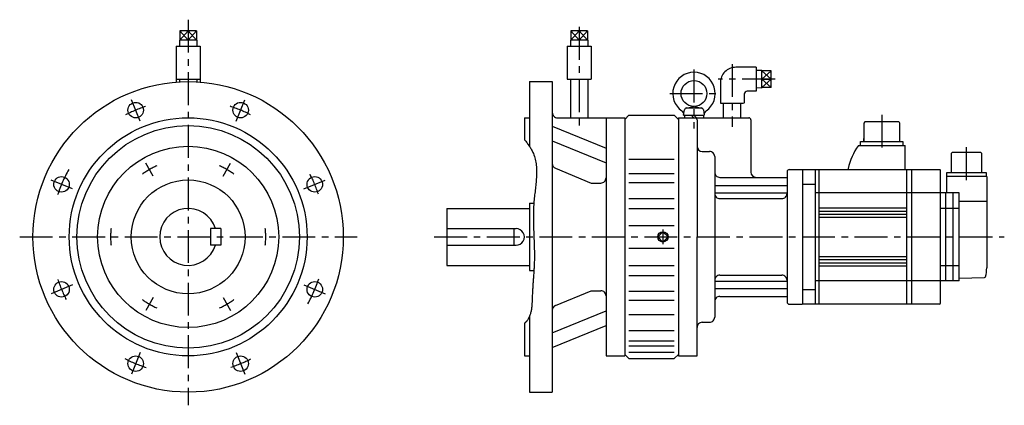
# Model space of a CAD drawing. Extents: x -163 to 789, y -163 to 210.
import ezdxf

# ---------------------------------------------------------------- set-up
doc = ezdxf.new("R2010")
doc.units = 0
doc.linetypes.add('CENTER', pattern=[50.8, 31.75, -6.35, 6.35, -6.35])
doc.layers.add('LY_1', color=7, linetype='CONTINUOUS')

msp = doc.modelspace()

# ---------------------------------------------------------------- linework, layer by layer
at = {"layer": 'LY_1', "color": 7, "linetype": 'CENTER'}
for p, q in [((0, 209.769073), (0, -162.665563)), ((378.000126, 202.880735), (378.000126, 107.207615)), ((526.000111, 166.966666), (526.000111, 106.370403)), ((489.000111, 161.616274), (489.000111, 104.557802)), ((567.335558, 152.299999), (512.333443, 152.299999)), ((465.516956, 138.500002), (511.797658, 138.500002)), ((-46.294668, 111.765664), (-54.890708, 132.518346)), ((46.294731, 111.765741), (54.890752, 132.518369)), ((670.500082, 117.94022), (670.500082, 81.06567)), ((752.500082, 54.9408), (752.500082, 88.24274)), ((-33.814148, 58.567382), (-41.068596, 71.132454)), ((33.814037, 58.567433), (41.068475, 71.132489)), ((-111.765463, 46.295054), (-132.518143, 54.891098)), ((111.765885, 46.294412), (132.518601, 54.890468)), ((-162.859869, 0), (163.256754, 0)), ((237.932734, 0), (789.001095, 0)), ((459.00013, 6.990938), (459.00013, -6.990938)), ((-111.765813, -46.294429), (-132.518425, -54.890439)), ((111.765724, -46.294966), (132.518262, -54.890955)), ((-33.813833, -58.567471), (-41.0683, -71.132576)), ((33.813722, -58.567522), (41.068189, -71.132628)), ((-46.29543, -111.765298), (-54.891475, -132.517977)), ((46.294677, -111.765647), (54.890707, -132.518313))]:
    msp.add_line(p, q, dxfattribs=at)
at = {"layer": 'LY_1', "color": 7, "linetype": 'CONTINUOUS'}
for p, q in [((-0.000015, 189.949985), (-8.071084, 198.949987)), ((0.000021, 198.950012), (-8.071048, 189.950011)), ((8.071067, 189.949988), (0, 198.949991)), ((8.071079, 198.949996), (0.000008, 189.949996)), ((378.000118, 189.950002), (369.929049, 198.950003)), ((378.000119, 198.950004), (369.92905, 189.950002)), ((386.071176, 189.949987), (378.000108, 198.94999)), ((386.071191, 198.949999), (378.00012, 189.949999)), ((563.650111, 160.371069), (554.650111, 152.3)), ((554.650111, 160.371069), (563.650111, 152.3)), ((563.650112, 144.22893), (554.650111, 152.3)), ((563.650111, 152.3), (554.650111, 144.228931))]:
    msp.add_line(p, q, dxfattribs=at)
at = {"layer": 'LY_1', "color": 251, "linetype": 'CONTINUOUS'}
for p, q in [((8.07106, 198.950005), (-8.07106, 198.950005)), ((-8.07106, 198.950005), (-8.07106, 189.949999)), ((0.000021, 198.950012), (0.000011, 189.949999)), ((8.07106, 198.949995), (8.07106, 189.949999)), ((369.929047, 198.950005), (369.929047, 189.949999)), ((386.071186, 198.950005), (369.929047, 198.950005)), ((378.000126, 198.950005), (378.000126, 189.949999)), ((386.071186, 198.949995), (386.071186, 189.949999)), ((-11.500015, 184.300003), (-11.500015, 152.30001)), ((-11.500015, 184.300003), (11.500015, 184.300003)), ((-8.50758, 189.949999), (-8.331018, 184.30001)), ((8.507576, 189.949999), (-8.507576, 189.949999)), ((8.507536, 189.950004), (8.330972, 184.300001)), ((11.500015, 184.300003), (11.500015, 152.30001)), ((366.50013, 184.300003), (389.500122, 184.300003)), ((366.50013, 184.300003), (366.50013, 152.300005)), ((369.492564, 189.949999), (369.669125, 184.300005)), ((386.507683, 189.949999), (369.492569, 189.949999)), ((386.507674, 189.950006), (386.331111, 184.300003)), ((389.500122, 184.300003), (389.500122, 152.300005)), ((549.000111, 163.799999), (529.500111, 163.799999)), ((549.000111, 163.799999), (549.000111, 140.799999)), ((-11.50003, 152.299961), (-11.50003, 149.558519)), ((-11.500015, 152.30001), (11.500015, 152.30001)), ((-8.499985, 152.30001), (-8.499985, 149.758978)), ((8.499985, 152.30001), (8.499985, 149.758978)), ((11.499963, 152.299961), (11.499963, 149.558519)), ((366.50013, 152.300005), (389.500122, 152.300005)), ((369.500122, 152.300005), (369.500122, 115)), ((386.50013, 152.300005), (386.50013, 115)), ((554.650111, 160.807562), (549.000111, 160.631)), ((554.650111, 143.792436), (554.650111, 160.807563)), ((563.650111, 160.371069), (554.650111, 160.371069)), ((554.650111, 152.3), (563.650111, 152.3)), ((563.650111, 144.228931), (563.650111, 160.371069)), ((330.000124, 150.00001), (330.000124, 87.351227)), ((330.000124, 150.00001), (352.000122, 150.00001)), ((352.000122, 150.00001), (352.000122, -150.00001)), ((514.500108, 148.799999), (514.500108, 129.299999)), ((554.650111, 143.792436), (549.000111, 143.968999)), ((563.650111, 144.228931), (554.650111, 144.228931)), ((537.500111, 137.799999), (537.500111, 129.299999)), ((549.000111, 140.799999), (540.500111, 140.799999)), ((481.498492, 124.456661), (488.586004, 125.956661)), ((481.912599, 124.500002), (496.087623, 124.500002)), ((489.414218, 125.956661), (496.50173, 124.456661)), ((514.500108, 129.299999), (536.833455, 129.299999)), ((517.588795, 115.000002), (517.588795, 129.299999)), ((534.411427, 115.000002), (534.411427, 129.299999)), ((325.000124, 115), (325.000124, 93.862119)), ((325.000124, 115), (330.000124, 115)), ((357.000122, 115), (422.000122, 115)), ((404.00013, 115), (404.00013, -114.99999)), ((422.000122, 115), (422.000122, -115.00001)), ((422.000138, 113.499984), (426.000145, 117.499976)), ((426.000118, 117.500002), (470.000114, 117.500002)), ((470.000183, 117.500093), (474.000189, 113.500088)), ((474.000111, 115.000002), (542.000112, 115.000002)), ((474.000111, 115), (474.000111, -115.00001)), ((478.997522, 117.500002), (499.000112, 117.500002)), ((479.000111, 117.500001), (479.942984, 122.847298)), ((479.800111, 117.500002), (479.800111, 115.000002)), ((489.000111, 115.000002), (486.500111, 117.500002)), ((489.000111, 117.500002), (491.500111, 115.000002)), ((498.057238, 122.847298), (499.000111, 117.500001)), ((498.200111, 117.500002), (498.200111, 115.000002)), ((352.000185, 106.876634), (404.000178, 85.59588)), ((492.000111, 113.000002), (492.000111, 0)), ((544.000112, 113.000002), (544.000112, 62.500001)), ((653.100122, 110.00012), (653.100122, 92.00012)), ((654.100242, 111), (653.100212, 109.99997)), ((686.900112, 111.00011), (654.100122, 111.00011)), ((687.900172, 110.00018), (686.900172, 111.00017)), ((687.900112, 92.00012), (687.900112, 110.00012)), ((352.000219, 92.734483), (404.000211, 71.45373)), ((648.000212, 88.19919), (693.000082, 88.19919)), ((650.000082, 88.20013), (650.000082, 92.00012)), ((650.000082, 92.00011), (691.000082, 92.00011)), ((653.100122, 92.00012), (653.100122, 95.00012)), ((691.000082, 92.00012), (691.000082, 88.20013)), ((693.000082, 65.02216), (693.000082, 88.20013)), ((497.000111, 82.500001), (504.000111, 82.500001)), ((509.000111, 77.500001), (509.000111, -77.500001)), ((737.700102, 80.49997), (737.700102, 62.19998)), ((738.700132, 81.49994), (737.700132, 80.49994)), ((766.300072, 81.49997), (738.700102, 81.49997)), ((767.300132, 80.49998), (766.300132, 81.49997)), ((767.300072, 62.19998), (767.300072, 80.49997)), ((426.000118, 74.94217), (470.000114, 74.94217)), ((355.095726, 66.222297), (389.640975, 51.992867)), ((426.000118, 61.286744), (470.000114, 61.286744)), ((514.000111, 57.500001), (579.000112, 57.500001)), ((579.000112, 63.000001), (579.000112, -63.000001)), ((581.000112, 65.000001), (593.500112, 65.000001)), ((593.500112, 65.000001), (594.000112, 64.500001)), ((594.000112, 64.99998), (726.300072, 64.99998)), ((594.000112, 64.500001), (594.000112, -64.500001)), ((606.000112, 64.99998), (606.000112, -65)), ((610.000112, -65), (610.000112, 64.99998)), ((638.000082, 65.99998), (638.000082, 64.99998)), ((694.800072, -65), (694.800072, 64.99998)), ((699.300072, 64.99998), (699.300072, -65)), ((727.300072, -64), (727.300072, 63.99998)), ((772.000082, 58.39998), (733.000082, 58.39998)), ((733.000082, 58.39998), (733.000082, 42.5)), ((733.450102, 58.39998), (733.450102, 62.19998)), ((733.450102, 62.19998), (771.550072, 62.19998)), ((771.550072, 62.19998), (771.550072, 58.39998)), ((772.000082, 58.39998), (772.000082, -30)), ((389.640999, 51.992764), (399.00013, 51.992764)), ((426.000118, 52.540345), (470.000114, 52.540345)), ((509.000111, 49.715886), (579.000112, 49.715886)), ((594.000112, 50.80597), (606.000112, 50.80597)), ((509.000111, 42.644818), (579.000112, 42.644818)), ((745.500082, 42.5), (606.000112, 42.5)), ((732.500082, -42.5), (732.500082, 42.5)), ((739.500082, -42.5), (739.500082, 42.5)), ((745.500082, -42.5), (745.500082, 42.5)), ((330.000124, 32.5), (334.179077, 32.5)), ((330.000124, 32.5), (330.000124, -32.5)), ((426.000118, 37.164702), (470.000114, 37.164702)), ((514.000111, 36.969098), (574.000112, 36.969098)), ((745.500082, 34.34738), (772.000082, 34.34738)), ((250, 27.5), (250, -27.5)), ((250, 27.5), (330.000124, 27.5)), ((426.000118, 27.552004), (470.000114, 27.552004)), ((610.000112, 28), (694.800072, 28)), ((610.000112, 25), (694.800072, 25)), ((610.000112, 22), (694.800072, 22)), ((745.500082, 27.50345), (727.300072, 27.50345)), ((426.000118, 10.999479), (470.000114, 10.999479)), ((610.000112, 19), (694.800072, 19)), ((21.500015, 7.999992), (21.500015, -8.000002)), ((31.500015, 7.999992), (21.500015, 7.999992)), ((31.500015, 7.999992), (31.500015, -8.000002)), ((250, 7.999992), (317.000122, 7.999992)), ((315.000001, 7.999992), (315.000001, -8.000002)), ((459.00013, 4.949747), (454.050381, -0.000001)), ((463.94988, -0.000002), (459.00013, 4.949747)), ((492.000111, -115), (492.000111, 0)), ((31.500015, -8.000002), (21.500015, -8.000002)), ((250, -8.000002), (317.000122, -8.000002)), ((454.050381, -0.000001), (459.00013, -4.949749)), ((459.00013, -4.949749), (463.94988, -0.000002)), ((426.000118, -11.000309), (470.000114, -11.000309)), ((610.000112, -19), (694.800072, -19)), ((250, -27.5), (330.000124, -27.5)), ((426.000118, -27.55167), (470.000114, -27.55167)), ((610.000112, -22), (694.800072, -22)), ((610.000112, -25), (694.800072, -25)), ((610.000112, -28), (694.800072, -28)), ((727.300072, -27.50369), (745.500082, -27.50369)), ((330.000124, -32.5), (334.219847, -32.5)), ((426.000118, -37.163944), (470.000114, -37.163944)), ((514.000111, -36.969098), (574.000112, -36.969098)), ((509.000111, -42.644818), (579.000112, -42.644818)), ((745.500082, -42.5), (606.000112, -42.5)), ((745.500112, -40.03479), (769.855982, -39.18427)), ((355.095862, -66.222383), (389.641093, -51.992961)), ((389.640999, -51.992769), (399.00013, -51.992769)), ((426.000118, -52.540464), (470.000114, -52.540464)), ((509.000111, -49.715886), (579.000112, -49.715886)), ((594.000112, -50.80603), (606.000112, -50.80603)), ((426.000118, -61.28644), (470.000114, -61.28644)), ((514.000111, -57.500001), (579.000112, -57.500001)), ((581.000112, -65.000001), (593.500112, -65.000001)), ((594.000112, -64.500001), (593.500112, -65.000001)), ((726.300072, -65), (594.000112, -65)), ((352.000216, -92.734731), (404.000219, -71.453973)), ((426.000118, -74.94092), (470.000114, -74.94092)), ((325.000124, -83.642569), (325.000124, -114.99999)), ((330.000124, -76.707869), (330.000124, -150.00001)), ((352.000174, -106.876874), (404.000181, -85.596114)), ((497.000111, -82.500001), (504.000111, -82.500001)), ((426.000118, -90.497446), (470.000114, -90.497446)), ((426.000118, -100.250425), (470.000114, -100.250425)), ((426.000251, -117.499882), (422.000255, -113.499881)), ((426.000118, -105.0982), (470.000114, -105.0982)), ((426.000118, -111.467657), (470.000114, -111.467657)), ((474.000188, -113.50008), (470.000212, -117.500071)), ((325.000124, -114.99999), (330.000124, -114.99999)), ((404.00013, -115.00001), (422.000122, -115.00001)), ((426.000118, -117.50001), (470.000114, -117.50001)), ((474.000111, -115), (492.000111, -115)), ((330.000124, -150.00001), (352.000122, -150.00001))]:
    msp.add_line(p, q, dxfattribs=at)
at = {"layer": 'LY_1', "color": 7, "linetype": 'CONTINUOUS'}
msp.add_lwpolyline([(325.00021, 93.862482), (325.663208, 93.0943), (326.315266, 92.315886), (326.955333, 91.527474), (327.582359, 90.729294), (328.195292, 89.921578), (328.793081, 89.104558), (329.374677, 88.278465), (329.939027, 87.443532), (330.485082, 86.599989), (331.01179, 85.74807), (331.518101, 84.888004), (332.002963, 84.020024), (332.465326, 83.144362), (332.90414, 82.26125), (333.318352, 81.370918), (333.706913, 80.473599), (334.238685, 79.119511), (334.71317, 77.750892), (335.132765, 76.368309), (335.499868, 74.972332), (335.816874, 73.563529), (336.086183, 72.142468), (336.310189, 70.709716), (336.491291, 69.265844), (336.631886, 67.811418), (336.734371, 66.347007), (336.801142, 64.87318), (336.834598, 63.390504), (336.837134, 61.899548), (336.811149, 60.400881), (336.759039, 58.89507), (336.683201, 57.382684), (336.586032, 55.864291), (336.46993, 54.34046), (336.337292, 52.811758), (336.190514, 51.278755), (336.031994, 49.742018), (335.864129, 48.202115), (335.689316, 46.659616), (335.509952, 45.115087), (335.328434, 43.569099), (335.147159, 42.022218), (334.968525, 40.475013), (334.794928, 38.928052), (334.628766, 37.381905), (334.472435, 35.837138), (334.328333, 34.294321), (334.198856, 32.754021), (334.070925, 30.995099), (333.964098, 29.240158), (333.87719, 27.489138), (333.809014, 25.74198), (333.758386, 23.998624), (333.724118, 22.259011), (333.705026, 20.52308), (333.699922, 18.790772), (333.707622, 17.062027), (333.72694, 15.336785), (333.756688, 13.614988), (333.795683, 11.896575), (333.842736, 10.181486), (333.896664, 8.469662), (333.956279, 6.761043), (334.020395, 5.055569), (334.087828, 3.353182), (334.157391, 1.65382), (334.227898, -0.042576), (334.298162, -1.736065), (334.367, -3.426707), (334.433223, -5.114561), (334.495647, -6.799688), (334.553085, -8.482148), (334.604351, -10.161999), (334.648261, -11.839301), (334.683627, -13.514115), (334.709263, -15.1865), (334.723985, -16.856515), (334.726606, -18.524221), (334.715939, -20.189676), (334.6908, -21.852942), (334.667035, -22.90245), (334.637369, -23.951341), (334.60215, -24.99985), (334.561724, -26.048209), (334.516437, -27.096652), (334.466636, -28.145412), (334.412668, -29.194724), (334.35488, -30.24482), (334.293617, -31.295934), (334.229227, -32.3483), (334.162057, -33.402151), (334.092452, -34.457721), (334.02076, -35.515244), (333.947328, -36.574952), (333.872501, -37.63708), (333.796626, -38.701861), (333.720051, -39.769528), (333.643122, -40.840316), (333.566184, -41.914457), (333.489586, -42.992185), (333.413674, -44.073734), (333.338793, -45.159338), (333.265292, -46.249229), (333.193516, -47.343642), (333.123813, -48.442809), (333.056528, -49.546965), (332.992009, -50.656344), (332.930602, -51.771177), (332.872653, -52.8917), (332.81851, -54.018146), (332.768519, -55.150748), (332.723026, -56.28974), (332.691412, -57.160951), (332.661454, -58.035231), (332.631999, -58.911807), (332.601897, -59.789911), (332.569996, -60.668774), (332.535143, -61.547624), (332.496186, -62.425692), (332.451975, -63.302208), (332.401357, -64.176402), (332.343181, -65.047505), (332.276294, -65.914746), (332.199544, -66.777356), (332.111781, -67.634565), (332.011852, -68.485603), (331.898605, -69.329699), (331.770889, -70.166085), (331.627552, -70.99399), (331.467441, -71.812645), (331.289406, -72.621279), (331.092293, -73.419123), (330.874953, -74.205406), (330.636232, -74.97936), (330.374979, -75.740213), (330.090042, -76.487197), (329.780269, -77.219541), (329.444508, -77.936475), (329.081609, -78.63723), (328.690418, -79.321035), (328.269784, -79.987122), (327.818555, -80.634719), (327.33558, -81.263057), (326.819706, -81.871367), (326.71478, -81.988034), (326.608571, -82.103907), (326.501101, -82.218984), (326.392392, -82.333268), (326.282467, -82.446759), (326.171348, -82.559459), (326.059056, -82.671369), (325.945614, -82.78249), (325.831043, -82.892823), (325.715366, -83.002369), (325.598605, -83.11113), (325.480782, -83.219106), (325.361919, -83.326299), (325.242038, -83.432709), (325.121161, -83.538338), (324.99931, -83.643187)], dxfattribs=at)
at = {"layer": 'LY_1', "color": 251, "linetype": 'CONTINUOUS'}
for centre, radius in [((0, 0), 150), ((489.000111, 138.500002), 12.5), ((-50.705566, 122.414026), 7.5), ((50.705566, 122.414026), 7.5), ((0, 0), 115), ((0, 0), 107.5), ((0, 0), 87.5), ((-122.414055, 50.705533), 7.5), ((122.414055, 50.705533), 7.5), ((0, 0), 55), ((459.00013, 0), 4.990937), ((-122.414055, -50.705576), 7.5), ((122.414055, -50.705576), 7.5), ((-50.705566, -122.414064), 7.5), ((50.705566, -122.414064), 7.5)]:
    msp.add_circle(centre, radius, dxfattribs=at)
for centre, radius, start, end in [((529.500111, 148.799999), 15, 89.999995, 179.999997), ((489.000111, 138.500002), 20.5, 304.60665, 235.393317), ((540.500111, 137.799999), 3, 89.999995, 179.999997), ((481.912599, 122.500002), 2, 89.999982, 170.000021), ((496.087623, 122.500002), 2, 10, 89.999982), ((357.000122, 120), 5, 179.999978, 270.000028), ((475.085598, 118.334777), 4, 347.954189, 55.393343), ((490.000111, 113.000002), 2, 0, 90), ((502.914624, 118.334777), 4, 124.606679, 192.045781), ((542.000112, 113.000002), 2, 0, 90), ((497.000111, 87.500001), 5, 180, 270), ((696.567892, 52.96881), 60, 144.04333, 167.45615), ((504.000111, 77.500001), 5, 0, 90.000003), ((357.000122, 70.845394), 5, 179.999991, 247.612881), ((514.000111, 62.500001), 5, 179.999995, 269.999997), ((549.000112, 62.500001), 5, 180, 270), ((581.000112, 63.000001), 2, 90, 180), ((726.300072, 63.99998), 1, 359.99998, 90.00003), ((399.00013, 56.992764), 5, 269.999997, 0), ((514.000111, 41.969098), 5, 179.999995, 269.999997), ((574.000112, 41.969098), 5, 269.999997, 0), ((0, 0), 27.5, 16.912373, 343.087606), ((317.000122, 0), 8, 269.999997, 90.000003), ((514.000111, -41.969098), 5, 90.000003, 180.000005), ((574.000112, -41.969098), 5, 0, 90.000003), ((741.951932, -29.99307), 30.048155, 343.61989, 359.9868), ((769.821072, -38.18491), 1, 272.000742, 343.61965), ((399.00013, -56.992769), 5, 0, 90.000003), ((357.000122, -70.845404), 5, 112.387109, 180.000005), ((514.000111, -62.500001), 5, 90.000003, 180.000005), ((581.000112, -63.000001), 2, 180, 270), ((726.300072, -64), 1, 269.999982, 359.99996), ((497.000111, -87.500001), 5, 90.000003, 180.000005), ((504.000111, -77.500001), 5, 269.999997, 0)]:
    msp.add_arc(centre, radius, start, end, dxfattribs=at)
at = {"layer": 'LY_1', "color": 7, "linetype": 'CENTER'}
for radius, start, end in [(132.5, 108.109115, 117.218641), (132.5, 62.974879, 72.218636), (75, 113.876801, 126.123201), (75, 53.876799, 66.123199), (132.5, 150.592967, 162.218632), (132.5, 18.109123, 27.218635), (75, 173.876799, 186.123199), (75, 353.876801, 6.123201), (132.5, 198.109135, 207.21864), (132.5, 330.843473, 342.218634), (75, 233.876801, 246.123194), (75, 293.876806, 306.123199), (132.5, 242.435178, 252.218638), (132.5, 288.109124, 297.218636)]:
    msp.add_arc((0, 0), radius, start, end, dxfattribs=at)

doc.saveas('drawing.dxf')
